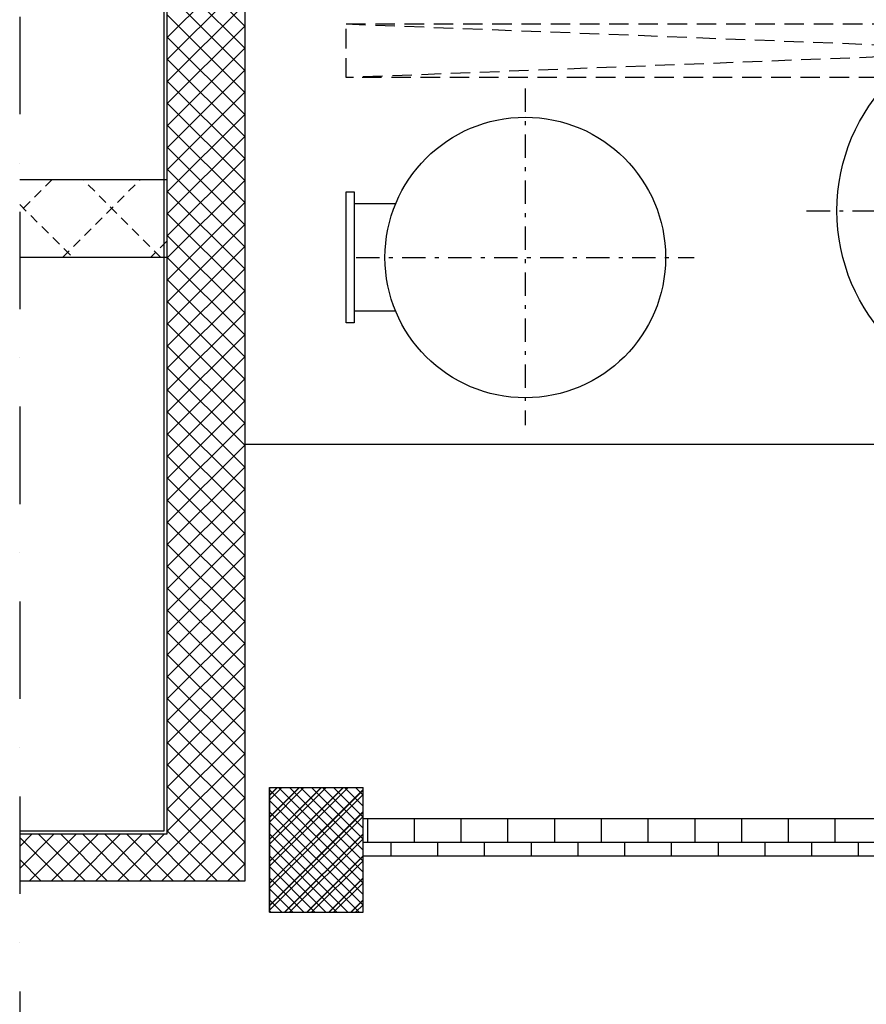
# Model space of a CAD drawing. Extents: x -98384 to -1083, y -577 to 41473.
# Drawn here: x -69351 to -63918, y 3253 to 9569 of the extents above; entities that cross this region are included whole.
import ezdxf

# ---------------------------------------------------------------- set-up
doc = ezdxf.new("R2010")
doc.units = 0
doc.header["$LTSCALE"] = 500
doc.header["$MEASUREMENT"] = 0
for name, pattern in [('DASHDOT2', [0.5, 0.25, -0.125, 0, -0.125]), ('HIDDEN', [0.375, 0.25, -0.125]), ('LINEA15', [0.2, 0.12, -0.08]), ('LINEA8', [0.59, 0.3, -0.12, 0.05, -0.12])]:
    doc.linetypes.add(name, pattern=pattern)
for name, color, linetype in [('2', 7, 'CONTINUOUS'), ('ARCHITETTONICO', 255, 'CONTINUOUS'), ('QUOTATURE', 190, 'CONTINUOUS'), ('S', 30, 'CONTINUOUS')]:
    doc.layers.add(name, color=color, linetype=linetype)

# ---------------------------------------------------------------- blocks, each defined once
blk = doc.blocks.new('*X58')
at = {"layer": '2', "color": 7, "linetype": 'Continuous'}
for p, q in [((-19.2526, 70.55), (-19.49, 70.3126)), ((-19.49, 70.3833), (-19.3233, 70.55)), ((-19.394, 70.55), (-19.49, 70.454)), ((-19.49, 70.5247), (-19.4647, 70.55)), ((-19.49, 70.2419), (-19.19, 70.5419)), ((-19.19, 70.4711), (-19.49, 70.1711)), ((-19.4404, 70.15), (-19.19, 70.4004)), ((-19.19, 70.3297), (-19.3697, 70.15)), ((-19.299, 70.15), (-19.19, 70.259)), ((-19.19, 70.1883), (-19.2283, 70.15))]:
    blk.add_line(p, q, dxfattribs=at)
blk = doc.blocks.new('*X59')
at = {"layer": '2', "color": 7, "linetype": 'Continuous'}
for p, q in [((-19.19, 70.3138), (-19.4262, 70.55)), ((-19.3555, 70.55), (-19.19, 70.3845)), ((-19.19, 70.4552), (-19.2848, 70.55)), ((-19.214, 70.55), (-19.19, 70.526)), ((-19.49, 70.5431), (-19.19, 70.2431)), ((-19.19, 70.1724), (-19.49, 70.4724)), ((-19.49, 70.4017), (-19.2383, 70.15)), ((-19.309, 70.15), (-19.49, 70.331)), ((-19.49, 70.2603), (-19.3797, 70.15)), ((-19.4504, 70.15), (-19.49, 70.1896))]:
    blk.add_line(p, q, dxfattribs=at)
blk = doc.blocks.new('*X29')
at = {"layer": '2', "color": 7, "linetype": 'Continuous'}
for p, q in [((-10.838, 70.55), (-11.09, 70.298)), ((-11.09, 70.3687), (-10.9087, 70.55)), ((-10.9794, 70.55), (-11.09, 70.4394)), ((-11.09, 70.5101), (-11.0501, 70.55)), ((-11.09, 70.2273), (-10.79, 70.5273)), ((-10.79, 70.4566), (-11.09, 70.1566)), ((-11.0259, 70.15), (-10.79, 70.3859)), ((-10.79, 70.3151), (-10.9551, 70.15)), ((-10.8844, 70.15), (-10.79, 70.2444)), ((-10.79, 70.1737), (-10.8137, 70.15))]:
    blk.add_line(p, q, dxfattribs=at)

msp = doc.modelspace()

# ---------------------------------------------------------------- hatches: boundary and pattern name
at = {"layer": 'ARCHITETTONICO'}
h = msp.add_hatch(dxfattribs=at)
h.set_pattern_fill('ANSI37', color=256, scale=31.496063, angle=270, style=0)
h.set_pattern_definition([(315, (-300898.81, -51496.28), (70.71068, 70.71068), []), (45, (-300898.81, -51496.28), (-70.71068, 70.71068), [])])
h.paths.add_polyline_path([(-67496.784, 14243.711), (-67746.784, 14243.711), (-67746.784, 13843.711), (-67496.784, 13843.711)])
h.paths.add_polyline_path([(-67146.784, 14243.711), (-67496.784, 14243.711), (-67496.784, 13843.711), (-67146.784, 13843.711)])
h.paths.add_polyline_path([(-67146.784, 13843.711), (-67496.784, 13843.711), (-67496.784, 13443.711), (-67146.784, 13443.711)])
h.paths.add_polyline_path([(-67496.784, 13843.711), (-67746.784, 13843.711), (-67746.784, 13443.711), (-67496.784, 13443.711)])
h.paths.add_polyline_path([(-67496.784, 4643.711), (-67746.784, 4643.711), (-67746.784, 4243.711), (-67496.784, 4243.711)])
h.paths.add_polyline_path([(-67496.784, 4243.711), (-67146.784, 4243.711), (-67146.784, 4643.711), (-67496.784, 4643.711)])
h.paths.add_polyline_path([(-67146.784, 3843.711), (-67146.784, 4243.711), (-67496.784, 4243.711), (-67496.784, 3843.711)])
h.paths.add_polyline_path([(-67746.784, 3843.711), (-67496.784, 3843.711), (-67496.784, 4243.711), (-67746.784, 4243.711)])
h = msp.add_hatch(dxfattribs=at)
h.set_pattern_fill('BRICK', color=256, scale=600, style=0)
h.set_pattern_definition([(0, (-43567.78, -134456.29), (0, 150), []), (90, (-43567.78, -134456.3), (-300, 2e-14), [150, -150]), (90, (-43417.78, -134456.3), (-300, 2e-14), [-150, 150])])
h.paths.add_polyline_path([(-60447.784, 4443.711), (-67147.784, 4443.711), (-67147.784, 4203.711), (-60774.387, 4203.711, -0.34641016), (-60601.182, 4203.711), (-60447.784, 4203.711)])

# ---------------------------------------------------------------- linework, layer by layer
at = {"layer": 'ARCHITETTONICO', "linetype": 'Continuous'}
for p, q in [((-68405.785, 14475.505, 1), (-68405.785, 4343.705, 1)), ((-67906.785, 14475.505, 1), (-67906.785, 4043.705, 1)), ((-68425.785, 12243.705, 1), (-68425.785, 4363.705, 1)), ((-69350.811, 8543.705, 1), (-68406.785, 8543.705, 1)), ((-68406.785, 8543.705, 1), (-68406.785, 8043.705, 1)), ((-67906.785, 8507.842, 1), (-67906.785, 6964.65, 1)), ((-68404.785, 8043.705, 1), (-69350.811, 8043.705, 1)), ((-67747.784, 3843.711, 1), (-67747.784, 4643.711, 1)), ((-67747.784, 3843.711, 1), (-67747.784, 4643.711, 1)), ((-67747.784, 4643.711, 1), (-67147.784, 4643.711, 1)), ((-67747.784, 4643.711, 1), (-67147.784, 4643.711, 1)), ((-67746.784, 3843.711, 1), (-67746.784, 4643.711, 1)), ((-67746.784, 4643.711, 1), (-67146.784, 4643.711, 1)), ((-67147.784, 3843.711, 1), (-67147.784, 4643.711, 1)), ((-67147.784, 3843.711, 1), (-67147.784, 4643.711, 1)), ((-67146.784, 3843.711, 1), (-67146.784, 4643.711, 1)), ((-60447.784, 4443.711, 1), (-67147.784, 4443.711, 1)), ((-68425.785, 4363.705, 1), (-69350.811, 4363.705, 1)), ((-68405.785, 4343.705, 1), (-69350.811, 4343.705, 1)), ((-60447.784, 4203.711, 1), (-67147.784, 4203.711, 1)), ((-67906.785, 4043.705, 1), (-69350.811, 4043.705, 1)), ((-67747.784, 3843.711, 1), (-67147.784, 3843.711, 1)), ((-67747.784, 3843.711, 1), (-67147.784, 3843.711, 1)), ((-67746.784, 3843.711, 1), (-67146.784, 3843.711, 1))]:
    msp.add_line(p, q, dxfattribs=at)
at = {"layer": 'ARCHITETTONICO'}
for p, q in [((-68405.785, 10025.692, 1), (-67906.785, 9526.692, 1)), ((-68405.785, 9452.647, 1), (-67906.785, 9951.647, 1)), ((-68405.785, 9884.271, 1), (-67906.785, 9385.271, 1)), ((-68405.785, 9311.225, 1), (-67906.785, 9810.225, 1)), ((-68405.785, 9742.849, 1), (-67906.785, 9243.849, 1)), ((-68405.785, 9169.804, 1), (-67906.785, 9668.804, 1)), ((-68405.785, 9601.428, 1), (-67906.785, 9102.428, 1)), ((-68405.785, 9028.383, 1), (-67906.785, 9527.383, 1)), ((-68405.785, 9460.007, 1), (-67906.785, 8961.007, 1)), ((-68405.785, 8886.961, 1), (-67906.785, 9385.961, 1)), ((-68405.785, 9318.585, 1), (-67906.785, 8819.585, 1)), ((-68405.785, 8745.54, 1), (-67906.785, 9244.54, 1)), ((-68405.785, 9177.164, 1), (-67906.785, 8678.164, 1)), ((-68405.785, 8604.119, 1), (-67906.785, 9103.119, 1)), ((-68405.785, 9035.742, 1), (-67906.785, 8536.742, 1)), ((-68405.785, 8462.697, 1), (-67906.785, 8961.697, 1)), ((-68405.785, 8894.321, 1), (-67906.785, 8395.321, 1)), ((-68405.785, 8321.276, 1), (-67906.785, 8820.276, 1)), ((-68405.785, 8752.9, 1), (-67906.785, 8253.9, 1)), ((-68405.785, 8179.854, 1), (-67906.785, 8678.854, 1)), ((-68405.785, 8611.478, 1), (-67906.785, 8112.478, 1)), ((-68405.785, 8038.433, 1), (-67906.785, 8537.433, 1)), ((-68405.785, 8470.057, 1), (-67906.785, 7971.057, 1)), ((-68405.785, 7897.012, 1), (-67906.785, 8396.012, 1)), ((-68405.785, 8328.636, 1), (-67906.785, 7829.636, 1)), ((-68405.785, 7755.59, 1), (-67906.785, 8254.59, 1)), ((-68405.785, 8187.214, 1), (-67906.785, 7688.214, 1)), ((-68405.785, 7614.169, 1), (-67906.785, 8113.169, 1)), ((-68405.785, 8045.793, 1), (-67906.785, 7546.793, 1)), ((-68405.785, 7472.748, 1), (-67906.785, 7971.748, 1)), ((-68405.785, 7904.372, 1), (-67906.785, 7405.372, 1)), ((-68405.785, 7331.326, 1), (-67906.785, 7830.326, 1)), ((-68405.785, 7762.95, 1), (-67906.785, 7263.95, 1)), ((-68405.785, 7189.905, 1), (-67906.785, 7688.905, 1)), ((-68405.785, 7621.529, 1), (-67906.785, 7122.529, 1)), ((-68405.785, 7048.484, 1), (-67906.785, 7547.484, 1)), ((-68405.785, 7480.108, 1), (-67906.785, 6981.108, 1)), ((-68405.785, 6907.062, 1), (-67906.785, 7406.062, 1)), ((-68405.785, 7338.686, 1), (-67906.785, 6839.686, 1)), ((-68405.785, 6765.641, 1), (-67906.785, 7264.641, 1)), ((-68405.785, 7197.265, 1), (-67906.785, 6698.265, 1)), ((-68405.785, 6624.22, 1), (-67906.785, 7123.22, 1)), ((-68405.785, 7055.843, 1), (-67906.785, 6556.843, 1)), ((-68405.785, 6482.798, 1), (-67906.785, 6981.798, 1)), ((-68405.785, 6914.422, 1), (-67906.785, 6415.422, 1)), ((-68405.785, 6341.377, 1), (-67906.785, 6840.377, 1)), ((-68405.785, 6773.001, 1), (-67906.785, 6274.001, 1)), ((-68405.785, 6199.955, 1), (-67906.785, 6698.955, 1)), ((-68405.785, 6631.579, 1), (-67906.785, 6132.579, 1)), ((-68405.785, 6058.534, 1), (-67906.785, 6557.534, 1)), ((-68405.785, 6490.158, 1), (-67906.785, 5991.158, 1)), ((-68405.785, 5917.113, 1), (-67906.785, 6416.113, 1)), ((-68405.785, 6348.737, 1), (-67906.785, 5849.737, 1)), ((-68405.785, 5775.691, 1), (-67906.785, 6274.691, 1)), ((-68405.785, 6207.315, 1), (-67906.785, 5708.315, 1)), ((-68405.785, 5634.27, 1), (-67906.785, 6133.27, 1)), ((-68405.785, 6065.894, 1), (-67906.785, 5566.894, 1)), ((-68405.785, 5492.849, 1), (-67906.785, 5991.849, 1)), ((-68405.785, 5924.473, 1), (-67906.785, 5425.473, 1)), ((-68405.785, 5351.427, 1), (-67906.785, 5850.427, 1)), ((-68405.785, 5783.051, 1), (-67906.785, 5284.051, 1)), ((-68405.785, 5210.006, 1), (-67906.785, 5709.006, 1)), ((-68405.785, 5641.63, 1), (-67906.785, 5142.63, 1)), ((-68405.785, 5068.585, 1), (-67906.785, 5567.585, 1)), ((-68405.785, 5500.209, 1), (-67906.785, 5001.209, 1)), ((-68405.785, 4927.163, 1), (-67906.785, 5426.163, 1)), ((-68405.785, 5358.787, 1), (-67906.785, 4859.787, 1)), ((-68405.785, 4785.742, 1), (-67906.785, 5284.742, 1)), ((-68405.785, 5217.366, 1), (-67906.785, 4718.366, 1)), ((-68405.785, 4644.321, 1), (-67906.785, 5143.321, 1)), ((-68405.785, 5075.944, 1), (-67906.785, 4576.944, 1)), ((-68405.785, 4502.899, 1), (-67906.785, 5001.899, 1)), ((-68405.785, 4934.523, 1), (-67906.785, 4435.523, 1)), ((-68405.785, 4361.478, 1), (-67906.785, 4860.478, 1)), ((-68405.785, 4793.102, 1), (-67906.785, 4294.102, 1)), ((-68582.137, 4043.705, 1), (-67906.785, 4719.056, 1)), ((-68405.785, 4651.68, 1), (-67906.785, 4152.68, 1)), ((-68440.715, 4043.705, 1), (-67906.785, 4577.635, 1)), ((-68405.785, 4510.259, 1), (-67939.231, 4043.705, 1)), ((-68299.294, 4043.705, 1), (-67906.785, 4436.214, 1)), ((-68405.785, 4368.838, 1), (-68080.652, 4043.705, 1)), ((-69350.811, 4123.559, 1), (-69130.665, 4343.705, 1)), ((-69350.811, 4264.98, 1), (-69272.086, 4343.705, 1)), ((-69350.811, 4323.914, 1), (-69070.602, 4043.705, 1)), ((-69289.244, 4043.705, 1), (-68989.244, 4343.705, 1)), ((-69229.18, 4343.705, 1), (-68929.18, 4043.705, 1)), ((-69147.822, 4043.705, 1), (-68847.822, 4343.705, 1)), ((-69087.759, 4343.705, 1), (-68787.759, 4043.705, 1)), ((-69006.401, 4043.705, 1), (-68706.401, 4343.705, 1)), ((-68946.337, 4343.705, 1), (-68646.337, 4043.705, 1)), ((-68864.98, 4043.705, 1), (-68564.98, 4343.705, 1)), ((-68804.916, 4343.705, 1), (-68504.916, 4043.705, 1)), ((-68723.558, 4043.705, 1), (-68423.558, 4343.705, 1)), ((-68663.495, 4343.705, 1), (-68363.495, 4043.705, 1)), ((-68522.073, 4343.705, 1), (-68222.073, 4043.705, 1)), ((-68157.873, 4043.705, 1), (-67906.785, 4294.792, 1)), ((-69350.811, 4182.493, 1), (-69212.023, 4043.705, 1)), ((-68016.451, 4043.705, 1), (-67906.785, 4153.371, 1))]:
    msp.add_line(p, q, dxfattribs=at)
at = {"layer": 'ARCHITETTONICO', "linetype": 'LINEA15'}
for p, q in [((-69142.049, 8543.705, 1), (-69350.811, 8334.943, 1)), ((-69076.364, 8043.705, 1), (-68576.364, 8543.705, 1)), ((-68445.41, 8043.705, 1), (-68945.41, 8543.705, 1)), ((-69350.811, 8383.42, 1), (-69011.095, 8043.705, 1)), ((-68406.785, 8147.598, 1), (-68510.679, 8043.705, 1))]:
    msp.add_line(p, q, dxfattribs=at)
at = {"layer": 'QUOTATURE', "color": 7, "linetype": 'HIDDEN'}
for p, q in [((-58403.591, 9541.592, 1), (-67256.133, 9197.051, 1)), ((-67256.133, 9541.592, 1), (-58403.591, 9197.051, 1))]:
    msp.add_line(p, q, dxfattribs=at)
at = {"layer": 'QUOTATURE', "color": 8, "linetype": 'LINEA8'}
for p, q in [((-66106.785, 9128.17, 1), (-66106.785, 6967.344, 1)), ((-64301.417, 8343.711, 1), (-61512.153, 8343.711, 1)), ((-67191.506, 8043.711, 1), (-65022.43, 8043.711, 1))]:
    msp.add_line(p, q, dxfattribs=at)
at = {"layer": 'QUOTATURE', "color": 3}
for p, q in [((-66938.101, 8388.549, 1), (-67205.188, 8388.549, 1)), ((-66938.101, 7698.873, 1), (-67205.188, 7698.873, 1))]:
    msp.add_line(p, q, dxfattribs=at)
at = {"layer": 'QUOTATURE', "color": 2, "linetype": 'DASHDOT2', "ltscale": 5, "elevation": 1}
msp.add_lwpolyline([(-69350.811, 107.388), (-12261.811, 107.388), (-12261.811, 17087.521), (-69350.811, 17087.521)], close=True, dxfattribs=at)
at = {"layer": 'QUOTATURE', "color": 7, "linetype": 'HIDDEN', "elevation": 1}
msp.add_lwpolyline([(-67256.133, 9541.592), (-58403.591, 9541.592), (-58403.591, 9197.051), (-67256.133, 9197.051)], close=True, dxfattribs=at)
at = {"layer": 'QUOTATURE', "color": 3, "elevation": 1}
msp.add_lwpolyline([(-67256.133, 8463.87), (-67205.188, 8463.87), (-67205.188, 7623.551), (-67256.133, 7623.551)], close=True, dxfattribs=at)
at = {"layer": 'QUOTATURE', "color": 3, "linetype": 'Continuous'}
for centre, radius in [((-62906.785, 8343.711, 1), 1200), ((-66106.785, 8043.711, 1), 900)]:
    msp.add_circle(centre, radius, dxfattribs=at)
at = {"layer": 'S', "color": 3, "linetype": 'Continuous'}
msp.add_line((-57306.785, 6843.711, 1), (-67906.785, 6843.711, 1), dxfattribs=at)

# ---------------------------------------------------------------- block references
at = {"layer": 'ARCHITETTONICO', "xscale": 2000, "yscale": 2000, "zscale": 2000}
for name, p in [('*X58', (-28767.784, -136456.289, 1)), ('*X59', (-28767.784, -136456.289, 1)), ('*X29', (-45567.784, -136456.289, 1))]:
    msp.add_blockref(name, p, dxfattribs=at)

doc.saveas('drawing.dxf')
